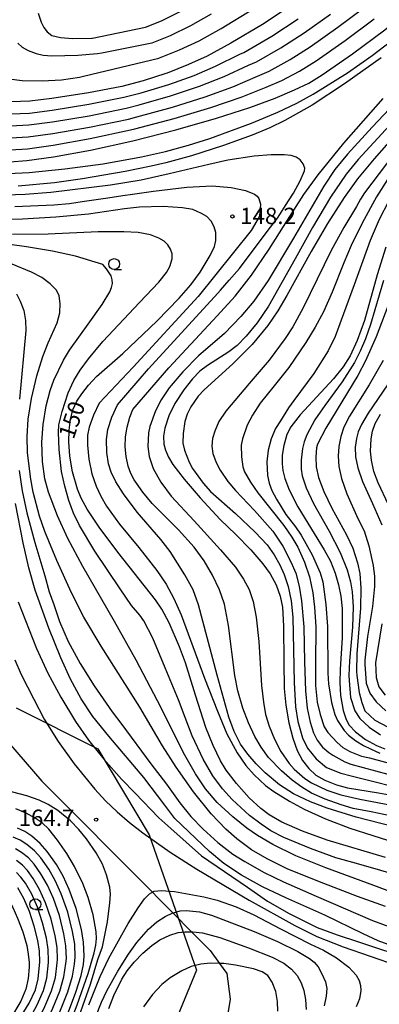
# Model space of a CAD drawing. Extents: x -16000 to -14000, y 93000 to 94500.
# Drawn here: x -14652 to -14570, y 93490 to 93716 of the extents above; entities that cross this region are included whole.
import ezdxf

# ---------------------------------------------------------------- set-up
doc = ezdxf.new("R2010")
doc.units = 0
for name, color, linetype in [('1104000', 7, 'Continuous'), ('2103000', 6, 'Continuous'), ('6331000', 2, 'Continuous'), ('7101000', 4, 'Continuous'), ('7102000', 2, 'Continuous'), ('7312000', 4, 'Continuous')]:
    doc.layers.add(name, color=color, linetype=linetype)
doc.styles.add('Dm_Anotation', font='txt.shx', dxfattribs={"bigfont": 'PSCDM.shx'})

# ---------------------------------------------------------------- blocks, each defined once
blk = doc.blocks.new('633100')
at = {"layer": '6331000'}
blk.add_lwpolyline([(0, -0.5), (0.67, -0.5)], dxfattribs=at)
blk.add_circle((0, 0), 0.5, dxfattribs=at)
blk = doc.blocks.new('731200')
at = {"layer": '7312000'}
blk.add_circle((0, 0), 0.15, dxfattribs=at)

msp = doc.modelspace()

# ---------------------------------------------------------------- linework, layer by layer
at = {"layer": '1104000', "flags": 128}
msp.add_lwpolyline([(-14652.73, 93557.98), (-14634.05, 93548.63), (-14622.25, 93528.96), (-14611.43, 93497.98), (-14615.67, 93487.59), (-14635.52, 93438.97), (-14649.57, 93397.24), (-14650.12, 93391.98), (-14644.72, 93373.12), (-14644.37, 93362.38), (-14645.42, 93355.5), (-14649.41, 93347.87), (-14651.23, 93344.41), (-14686.61, 93300.64)], dxfattribs=at)
at = {"layer": '2103000', "flags": 128}
msp.add_lwpolyline([(-14656.48, 93552.31), (-14646.89, 93541.23), (-14621.52, 93515.79), (-14620.35, 93514.61), (-14616.83, 93511.04), (-14612.58, 93506.73), (-14608.33, 93502.43), (-14606.16, 93499.48), (-14604.49, 93497.21), (-14603.73, 93491.33), (-14604.9, 93484.35)], dxfattribs=at)
at = {"layer": '7101000', "flags": 128}
for points in [[(-14589.54, 93718.92), (-14596.34, 93714.44), (-14603.54, 93710.16), (-14608.99, 93707.21), (-14613.28, 93705.24), (-14618.16, 93703.31), (-14618.46, 93703.21), (-14623.61, 93701.53), (-14628.54, 93700.24), (-14636.15, 93698.78), (-14644.53, 93697.47), (-14649.57, 93696.87), (-14653.89, 93696.73)], [(-14654.17, 93682.98), (-14650.26, 93683.28), (-14644.16, 93684.1), (-14635.74, 93685.68), (-14626.05, 93687.82), (-14616.15, 93690.31), (-14606.88, 93692.96), (-14599.23, 93695.43), (-14593.42, 93697.58), (-14588.96, 93699.45), (-14585.69, 93701.03), (-14582.61, 93702.88), (-14575.7, 93707.69), (-14568.29, 93713.22), (-14564.07, 93716.66)], [(-14567.24, 93691.3), (-14574.37, 93683.54), (-14577.16, 93680.14), (-14580.71, 93674.89), (-14584.88, 93667.97), (-14588.86, 93660.76), (-14594.95, 93649.95), (-14597.52, 93646.17), (-14600.04, 93643.05), (-14602.15, 93640.96), (-14604.02, 93639.47), (-14608.88, 93636.37), (-14610.63, 93635.09), (-14612.36, 93633.29), (-14614.36, 93630.78), (-14616.37, 93627.69), (-14617.73, 93624.83), (-14618.72, 93621.99), (-14618.99, 93620.22), (-14618.91, 93618.33), (-14618.53, 93616.95), (-14617.84, 93615.4), (-14616.83, 93613.74), (-14614.25, 93610.31), (-14610.61, 93606.11), (-14605.98, 93601.12), (-14602.44, 93597.65), (-14598.99, 93594.19), (-14596.24, 93590.98), (-14594.54, 93588.64), (-14593.15, 93586.14), (-14592.24, 93583.58), (-14591.75, 93581.02), (-14591.47, 93576.71), (-14591.45, 93568.44), (-14591.37, 93562.41), (-14590.99, 93558.59), (-14590.28, 93554.58), (-14589.39, 93551.05), (-14588.37, 93548.2), (-14587.15, 93545.94), (-14585.69, 93544.08), (-14584.06, 93542.62), (-14582.04, 93541.45), (-14579.37, 93540.4), (-14576.82, 93539.66), (-14569.72, 93538.52), (-14562.17, 93537.17)], [(-14639.72, 93626.19), (-14638.85, 93628.18), (-14637.73, 93629.91), (-14636.15, 93631.88), (-14634.3, 93633.81), (-14628.29, 93639.1), (-14620.53, 93646.48), (-14615.4, 93651.79), (-14612.73, 93654.85), (-14610.61, 93657.74), (-14608.3, 93661.52), (-14607.31, 93663.62), (-14607.03, 93664.99), (-14607.03, 93666.81), (-14607.36, 93668.12), (-14608.05, 93669.38), (-14609.1, 93670.46), (-14610.29, 93671.16), (-14612.3, 93672.04), (-14614.6, 93672.49), (-14619.07, 93672.76), (-14624.48, 93672.62), (-14627.9, 93672.26), (-14636.14, 93671.03), (-14643.67, 93670.29), (-14651.3, 93669.87), (-14659.36, 93669.76)], [(-14568.07, 93663.47), (-14570.05, 93657.15), (-14572.93, 93646.63), (-14574.6, 93642.1), (-14576.23, 93638.61), (-14577.82, 93636.06), (-14580.03, 93633.28), (-14587.72, 93625.07), (-14589.86, 93622.36), (-14590.71, 93620.59), (-14591.44, 93618.06), (-14591.77, 93615.87), (-14591.81, 93613.87), (-14591.65, 93612.31), (-14591.19, 93610.48), (-14590.24, 93607.94), (-14588.24, 93603.99), (-14582.15, 93594.17), (-14580.77, 93591.55), (-14579.7, 93588.86), (-14578.87, 93586.13), (-14578.35, 93583.56), (-14578.08, 93580.77), (-14578.1, 93574.04), (-14578.53, 93566.86), (-14578.61, 93563.78), (-14578.44, 93560.83), (-14577.8, 93557.39), (-14577.14, 93555.3), (-14576.44, 93554.03), (-14575.02, 93552.52), (-14572.74, 93550.77), (-14570.21, 93549.37), (-14568.32, 93548.65)], [(-14568.12, 93523.74), (-14581.48, 93527.74), (-14587.15, 93529.76), (-14591.85, 93531.86), (-14594.77, 93533.52), (-14596.71, 93534.95), (-14599.39, 93537.43), (-14602.27, 93540.65), (-14604.63, 93543.73), (-14605.92, 93545.9), (-14607.62, 93549.38), (-14609.3, 93553.53), (-14611.65, 93560.92), (-14613.95, 93568.32), (-14615.36, 93571.97), (-14617.72, 93577.42), (-14619.38, 93580.6), (-14620.81, 93582.7), (-14629.43, 93593.62), (-14633.72, 93599.37), (-14636.45, 93603.44), (-14637.87, 93606), (-14638.7, 93608.02), (-14639.81, 93612.03), (-14640.48, 93615.58), (-14640.66, 93618.88), (-14640.62, 93621.53), (-14640.28, 93623.99), (-14639.72, 93626.19)], [(-14567.42, 93604.46), (-14569.84, 93609.49), (-14570.8, 93612.12), (-14571.35, 93614.66), (-14571.54, 93616.74), (-14571.4, 93619.59), (-14571.12, 93621.34), (-14570.51, 93623.11), (-14569.29, 93625.21)], [(-14565.22, 93503.01), (-14569.83, 93504.7), (-14573.24, 93506.23), (-14582.06, 93510.57), (-14590.95, 93514.47), (-14596.31, 93517.04), (-14601.1, 93519.71), (-14605.15, 93522.33), (-14608.45, 93525.08), (-14616.38, 93532.69), (-14618.7, 93535.72), (-14623.47, 93542.02), (-14631.49, 93551.51), (-14635.18, 93556.03), (-14637.88, 93560.05), (-14640.26, 93564.58), (-14642.48, 93569.48), (-14645.26, 93576.26), (-14648.35, 93584.93), (-14649.85, 93590.08), (-14651.16, 93595.74), (-14652.89, 93604.78)], [(-14652.92, 93460.43), (-14650, 93466.55), (-14646.2, 93475.44), (-14640.74, 93488.42), (-14639.07, 93492.9), (-14637.88, 93496.69), (-14637.34, 93499.21), (-14637.16, 93501.15), (-14637.3, 93504.33), (-14637.79, 93507.28), (-14639.02, 93512.05), (-14640.59, 93516.39), (-14641.99, 93519.48), (-14643.5, 93522.13), (-14645.61, 93525.14), (-14647.21, 93526.96), (-14649.15, 93528.61), (-14650.77, 93529.66), (-14652.45, 93530.47)], [(-14652.57, 93485.8), (-14649.77, 93490.43), (-14648.32, 93493.43), (-14647.67, 93495.96), (-14647.34, 93499.86), (-14647.39, 93502.31), (-14647.8, 93504.77), (-14648.58, 93508), (-14649.67, 93511.36), (-14650.96, 93514.32), (-14652.37, 93516.8)], [(-14631.51, 93489.21), (-14630.37, 93492.18), (-14628.52, 93495.86), (-14627.3, 93497.8), (-14625.74, 93499.75), (-14623.75, 93501.82), (-14621.69, 93503.59), (-14619.79, 93504.86), (-14617.54, 93505.96), (-14615.64, 93506.54), (-14614.13, 93506.75), (-14612.58, 93506.73), (-14612.29, 93506.73), (-14610.02, 93506.46), (-14606.1, 93505.4), (-14599.5, 93503.04), (-14594.1, 93500.91), (-14591.4, 93499.57), (-14589.67, 93498.21), (-14588.4, 93496.69), (-14587.47, 93495.07), (-14586.83, 93493.33), (-14586.44, 93491.22), (-14586.32, 93488.95)]]:
    msp.add_lwpolyline(points, dxfattribs=at)
at = {"layer": '7102000', "flags": 128}
for points in [[(-14657.94, 93680.17), (-14649.75, 93680.57), (-14641.57, 93681.37), (-14632.84, 93682.51), (-14623.99, 93684.16), (-14618.51, 93685.39), (-14613.24, 93686.82), (-14608.37, 93688.36), (-14598.86, 93691.86), (-14592.8, 93694.35), (-14588.44, 93696.41), (-14584.68, 93698.47), (-14576.88, 93703.38), (-14571.2, 93707.35), (-14567.03, 93710.56), (-14558.7, 93717.35), (-14554.38, 93721.17), (-14546.02, 93729.35), (-14540.62, 93734.87)], [(-14531.09, 93724.43), (-14543.18, 93711.28), (-14547.12, 93706.73), (-14552.49, 93700.64), (-14554.34, 93698.63), (-14556.54, 93696.15), (-14558.86, 93693.64), (-14565, 93686.22), (-14567.89, 93682.53), (-14572.97, 93675.87), (-14573.84, 93674.46), (-14574.75, 93672.77)], [(-14654.06, 93688.48), (-14649.98, 93688.71), (-14644.31, 93689.45), (-14635.9, 93690.92), (-14627.04, 93692.79), (-14625.07, 93693.3), (-14616.96, 93695.51), (-14609.44, 93697.87), (-14603.13, 93700.14), (-14597.47, 93702.61), (-14594.79, 93703.73), (-14589.95, 93706.4), (-14585.38, 93709.3), (-14579.04, 93713.78), (-14573.11, 93718.27)], [(-14654.33, 93702), (-14651.38, 93701.6), (-14646.81, 93701.54), (-14642.34, 93701.79), (-14638.2, 93702.39), (-14637.31, 93702.58), (-14620.04, 93706.74), (-14619.89, 93706.79), (-14615.34, 93708.59), (-14610.85, 93710.71), (-14605.75, 93713.51), (-14598.49, 93717.93)], [(-14654.12, 93685.73), (-14650.12, 93685.99), (-14644.24, 93686.78), (-14635.82, 93688.3), (-14626.55, 93690.31), (-14625.56, 93690.56), (-14616.55, 93692.91), (-14608.16, 93695.41), (-14601.18, 93697.78), (-14595.44, 93700.09), (-14591.88, 93701.59), (-14587.82, 93703.71), (-14583.99, 93706.09), (-14577.37, 93710.73), (-14570.7, 93715.74)], [(-14654, 93691.23), (-14649.85, 93691.43), (-14644.38, 93692.12), (-14635.99, 93693.54), (-14627.54, 93695.27), (-14624.59, 93696.04), (-14617.36, 93698.11), (-14610.72, 93700.32), (-14605.09, 93702.5), (-14599.49, 93705.12), (-14597.71, 93705.87), (-14592.08, 93709.08), (-14586.77, 93712.51), (-14580.71, 93716.82)], [(-14653.95, 93693.98), (-14649.71, 93694.15), (-14644.46, 93694.8), (-14636.07, 93696.16), (-14628.04, 93697.76), (-14624.1, 93698.78), (-14617.76, 93700.71), (-14612, 93702.78), (-14607.04, 93704.85), (-14601.52, 93707.64), (-14600.62, 93708.02), (-14594.21, 93711.76), (-14588.16, 93715.72)], [(-14652.38, 93710.18), (-14651.38, 93709.23), (-14650.02, 93708.44), (-14648.17, 93707.77), (-14646.53, 93707.38), (-14644.55, 93707.28), (-14638.62, 93707.38), (-14634.07, 93707.79), (-14633.09, 93707.95), (-14621.65, 93710.25), (-14621.61, 93710.26), (-14617.4, 93711.94), (-14612.71, 93714.21), (-14607.96, 93716.87)], [(-14647.68, 93717.02), (-14647.02, 93714.99), (-14646.36, 93713.7), (-14645.64, 93712.74), (-14644.53, 93711.93), (-14642.6, 93711.42), (-14639.83, 93711.21), (-14635.43, 93711.3), (-14635.23, 93711.33), (-14623.1, 93713.83), (-14619.46, 93715.29), (-14614.56, 93717.71)], [(-14569.13, 93706.81), (-14577.54, 93700.83), (-14584.9, 93695.97), (-14591.16, 93692.46), (-14594.62, 93690.79), (-14598.71, 93689.1), (-14605.27, 93686.73), (-14612.58, 93684.35), (-14618.48, 93682.79), (-14621.83, 93682), (-14627.79, 93680.77), (-14637.52, 93679.1), (-14643.94, 93678.19), (-14652.3, 93677.41)], [(-14561.95, 93700.69), (-14571.21, 93690.96), (-14576.88, 93684.73), (-14579.73, 93681.22), (-14582.26, 93677.42), (-14589.24, 93665.52), (-14595.04, 93655.81), (-14598.28, 93651.12), (-14601.25, 93647.55), (-14605.05, 93643.72), (-14610.94, 93638.54), (-14614.57, 93634.92), (-14617.72, 93631.22), (-14619.55, 93628.49), (-14620.83, 93626.01), (-14622.12, 93622.42), (-14622.41, 93620.93), (-14622.56, 93617.83), (-14622.28, 93615.5), (-14621.34, 93612.75), (-14619.63, 93609.63), (-14617.23, 93606.46), (-14611.98, 93600.8), (-14605.9, 93594.18), (-14602.52, 93590.23), (-14600.67, 93587.49), (-14599.35, 93585.09), (-14598.45, 93582.33), (-14597.75, 93578.79), (-14597.17, 93573.21), (-14596.56, 93563.15), (-14596.12, 93559.3), (-14595.59, 93556.45), (-14594.81, 93553.84), (-14593.55, 93550.81), (-14592.08, 93548.01), (-14590.21, 93545.25), (-14589.06, 93543.99), (-14586.63, 93541.86), (-14585.08, 93540.83), (-14581.56, 93539.16), (-14578.39, 93538.06), (-14574.03, 93537.06), (-14561.49, 93534.71)], [(-14604.1, 93576.83), (-14605, 93581.72), (-14606.15, 93585.04), (-14607.74, 93588.37), (-14609.66, 93591.64), (-14611.98, 93594.77), (-14615.59, 93598.74), (-14621.57, 93604.8), (-14623.7, 93607.39), (-14625.71, 93610.19), (-14626.5, 93611.63), (-14627.07, 93613.33), (-14627.53, 93615.5), (-14627.74, 93617.76), (-14627.67, 93620.02), (-14627.32, 93622.28), (-14626.69, 93624.54), (-14626.02, 93626.26), (-14617.78, 93635.83), (-14607.72, 93646.69), (-14606.72, 93647.7), (-14602.61, 93652.21), (-14598.82, 93657.08), (-14594.78, 93663), (-14589.12, 93671.93), (-14586.84, 93675.54), (-14583.56, 93680), (-14577.69, 93687.27), (-14568.7, 93697.52)], [(-14565.11, 93690.1), (-14570.77, 93683.69), (-14574.56, 93679.08), (-14577.62, 93674.85), (-14581.46, 93668.89), (-14585.16, 93662.47), (-14590.75, 93652.39), (-14592.8, 93648.85), (-14595.11, 93645.5), (-14598.71, 93641.17), (-14603.13, 93636.72), (-14609.71, 93630.81), (-14611.08, 93629.37), (-14612.72, 93626.89), (-14613.6, 93625.26), (-14614.09, 93623.51), (-14614.46, 93620.83), (-14614.53, 93618.59), (-14614.16, 93617.02), (-14613.08, 93614.21), (-14612.33, 93612.79), (-14609.93, 93609.43), (-14608.22, 93607.53), (-14602.52, 93602.49), (-14598.02, 93598.25)], [(-14632, 93616.43), (-14632.04, 93619.46), (-14631.74, 93621.73), (-14630.85, 93624.52), (-14629.53, 93627.36), (-14622.42, 93635.61), (-14606.55, 93652.91), (-14605.91, 93653.6), (-14603.93, 93655.87), (-14601.59, 93658.59), (-14594.98, 93667.36), (-14592.9, 93670.11), (-14590.36, 93674.07), (-14589.18, 93675.83), (-14587.66, 93678.62), (-14586.72, 93680.89), (-14586.64, 93681.55), (-14586.98, 93682.56), (-14587.7, 93683.45), (-14588.63, 93684.08), (-14589.71, 93684.44), (-14591.37, 93684.58), (-14594.3, 93684.56), (-14598.22, 93684.25), (-14604.22, 93683.34), (-14608.6, 93682.39), (-14617.66, 93680.23), (-14624.14, 93678.76), (-14631.09, 93677.63), (-14644.78, 93675.93), (-14650.68, 93675.48), (-14657.37, 93675.27)], [(-14567.12, 93679.77), (-14570.18, 93674.97), (-14573.49, 93668.94), (-14575.99, 93663.87), (-14577.69, 93659.83), (-14580.34, 93653.12), (-14582.34, 93648.68), (-14584.24, 93645.11), (-14586.36, 93641.6), (-14590.28, 93635.93), (-14593.66, 93631.73), (-14596.83, 93627.73), (-14598.62, 93625.02), (-14599.8, 93622.7), (-14600.91, 93619.59), (-14601.19, 93618.11), (-14601.13, 93615.44), (-14600.83, 93613.17), (-14600.44, 93612.02), (-14599.09, 93609.63), (-14597.4, 93607.25), (-14591.45, 93599.76), (-14589.58, 93597.08), (-14588.25, 93594.76), (-14586.73, 93591.37), (-14585.58, 93587.99), (-14584.79, 93584.32), (-14584.38, 93581.03), (-14584.13, 93576.53), (-14584.15, 93568.25), (-14584.16, 93563.15), (-14583.77, 93559.3), (-14583.14, 93556.47), (-14582.16, 93553.67), (-14581.32, 93552.34), (-14579.22, 93550.03), (-14577.92, 93548.93), (-14576.3, 93548.01), (-14573.67, 93546.93), (-14571.84, 93546.56), (-14536, 93536.83)], [(-14653.05, 93672.74), (-14644.13, 93673.13), (-14640.55, 93673.46), (-14637.65, 93673.91), (-14631.71, 93674.77), (-14628.34, 93675.28), (-14626.08, 93675.57), (-14621.27, 93676.28), (-14613.61, 93677.21), (-14607.87, 93677.47), (-14603.51, 93677.14), (-14600.24, 93676.44), (-14598.16, 93675.61), (-14597.56, 93675.15), (-14597.16, 93674.62), (-14596.8, 93673.33), (-14596.89, 93671.35), (-14597.09, 93670.43), (-14598.94, 93667.28), (-14611.03, 93652.17), (-14625.97, 93635.96), (-14633.73, 93627.77), (-14635.03, 93625), (-14636.01, 93622.28), (-14636.36, 93620.41), (-14636.37, 93618.13), (-14636.1, 93614.94), (-14635.38, 93611.6), (-14634.44, 93608.75), (-14633.37, 93606.42), (-14632.04, 93604.15), (-14629.03, 93600.01), (-14624.63, 93594.67), (-14620.53, 93589.47), (-14618.4, 93586.29), (-14616.61, 93583.06), (-14614.92, 93579.31), (-14609.61, 93564.79), (-14606.64, 93557.25), (-14604.45, 93552.08), (-14602.08, 93547.72), (-14600.12, 93544.82), (-14598.25, 93542.69), (-14595.62, 93540.24), (-14593.75, 93538.83), (-14590.1, 93536.64), (-14586.77, 93534.8), (-14581.9, 93532.58), (-14576.31, 93530.46), (-14571.06, 93528.76), (-14560.99, 93525.54)], [(-14567.35, 93674.04), (-14569.56, 93669.81), (-14571.62, 93665.01), (-14575.34, 93654.8), (-14579.63, 93643.01), (-14581.25, 93639.73), (-14584.59, 93634.54), (-14589.12, 93628.38), (-14590.36, 93626.65), (-14592.2, 93623.7), (-14593.35, 93621.94), (-14594.33, 93619.54), (-14594.99, 93616.98), (-14595.29, 93614.3), (-14595.16, 93611.22), (-14594.79, 93609.43), (-14594.15, 93607.72), (-14593.12, 93605.73), (-14590.95, 93602.29), (-14588.73, 93599.4), (-14587.47, 93597.55), (-14584.92, 93593.03), (-14583.12, 93588.92), (-14582.51, 93586.82), (-14581.8, 93581.64), (-14581.46, 93576.6), (-14581.34, 93565.96), (-14581.21, 93563.52), (-14580.53, 93559.2), (-14579.76, 93556.44), (-14579.11, 93555.09), (-14577.63, 93552.82), (-14576.62, 93551.77), (-14574.96, 93550.46), (-14573.2, 93549.36), (-14571.61, 93548.62), (-14569.4, 93547.62)], [(-14574.75, 93672.77), (-14577.68, 93667.98), (-14580.57, 93662.66), (-14587, 93649.59), (-14589.34, 93645.18), (-14591.1, 93642.56), (-14594.8, 93637.58), (-14599.35, 93632.23), (-14604.71, 93625.93), (-14606.31, 93623.51), (-14607.26, 93621.37), (-14607.76, 93619.68), (-14607.9, 93617.9), (-14607.68, 93616.2), (-14606.96, 93614.17), (-14606.04, 93612.44), (-14604.23, 93609.81), (-14602.48, 93607.78), (-14598.11, 93603.16), (-14593.94, 93598.42), (-14591.69, 93595.03), (-14589.8, 93591.45), (-14588.68, 93588.79), (-14587.92, 93585.87), (-14587.39, 93582.5), (-14586.85, 93576.52), (-14586.66, 93568.54), (-14586.44, 93561.86), (-14586.05, 93557.92), (-14585.43, 93554.72), (-14584.6, 93552.27), (-14583.76, 93550.57), (-14582.54, 93548.96), (-14581.15, 93547.74), (-14580.22, 93547.2), (-14577.42, 93545.67), (-14576.09, 93545.09), (-14539.35, 93535.17)], [(-14639.51, 93632.93), (-14638.07, 93635.32), (-14636.19, 93637.9), (-14632.85, 93641.84), (-14624.46, 93650.76), (-14620.06, 93655.44), (-14618.29, 93657.64), (-14617.54, 93659.02), (-14617.03, 93660.76), (-14617.03, 93661.89), (-14617.37, 93662.99), (-14617.99, 93663.98), (-14618.81, 93664.8), (-14620.02, 93665.51), (-14621.99, 93666.26), (-14624.76, 93666.78), (-14628.06, 93666.99), (-14633.99, 93666.94), (-14645.41, 93666.4), (-14653.57, 93666.35)], [(-14632.02, 93658.46), (-14632.91, 93659.47), (-14639.14, 93661.37), (-14644.43, 93662.56), (-14650.4, 93663.53), (-14658.1, 93664.61)], [(-14568.16, 93512.55), (-14574.56, 93514.78), (-14582.3, 93517.81), (-14590.51, 93521.09), (-14595.28, 93523.4), (-14598.81, 93525.5), (-14602.17, 93527.98), (-14604.72, 93530.26), (-14608.09, 93533.74), (-14612.11, 93538.75), (-14616.08, 93544.42), (-14619.18, 93549.27), (-14624.44, 93558.12), (-14633.25, 93572.09), (-14637.2, 93578.72), (-14640.07, 93584.33), (-14643.4, 93591.71), (-14646.15, 93598.34), (-14647.37, 93601.86), (-14648.84, 93607.36), (-14649.38, 93610.37), (-14650.13, 93616.37), (-14650.24, 93620.13), (-14649.95, 93624.1), (-14649.23, 93628.8), (-14648.02, 93634), (-14646.66, 93638.42), (-14645.38, 93641.55), (-14643.32, 93646.11), (-14642.7, 93648.4), (-14642.62, 93650.59), (-14642.87, 93652.29), (-14643.53, 93653.62), (-14644.93, 93655.09), (-14646.83, 93656.5), (-14649.23, 93657.76), (-14654.01, 93659.71)], [(-14566.53, 93515.72), (-14570.84, 93517.31), (-14581.79, 93521.36), (-14588.67, 93524.15), (-14593.91, 93526.71), (-14597.49, 93528.81), (-14599.88, 93530.49), (-14603.09, 93533.08), (-14606.66, 93536.35), (-14609.34, 93539.49), (-14611.64, 93542.87), (-14614.13, 93547.13), (-14620.36, 93559.6), (-14625.24, 93568.88), (-14630.18, 93577.79), (-14637.44, 93590.33), (-14640.87, 93596.73), (-14643.27, 93601.95), (-14645.35, 93607.35), (-14646.15, 93610.44), (-14646.67, 93614.41), (-14646.84, 93618.78), (-14646.55, 93622.88), (-14645.9, 93627.16), (-14644.96, 93630.62), (-14644.08, 93632.98), (-14641.9, 93637.59), (-14640.54, 93639.88), (-14636.28, 93645.86), (-14633.03, 93650.34), (-14631.28, 93653.22), (-14630.88, 93654.23), (-14630.7, 93655.14), (-14630.73, 93656.01), (-14630.99, 93656.86), (-14632.02, 93658.46)], [(-14568.59, 93655.86), (-14571.54, 93645.72), (-14572.71, 93642.5), (-14573.95, 93639.62), (-14575.27, 93637.04), (-14578.07, 93632.59), (-14582.03, 93627.24), (-14584.34, 93623.9), (-14586.16, 93620.52), (-14586.75, 93618.9), (-14587.13, 93617.36), (-14587.47, 93614.66), (-14587.47, 93612.61), (-14587.26, 93611.12), (-14586.33, 93608.37), (-14584.65, 93604.75), (-14581.08, 93598.47), (-14578.54, 93593.58), (-14576.89, 93589.59), (-14576.12, 93586.81), (-14575.8, 93584.53), (-14575.58, 93581.12), (-14575.73, 93576.47), (-14576.37, 93568.79), (-14576.51, 93565.42), (-14576.46, 93564.25), (-14576.12, 93560.38), (-14575.15, 93557.31), (-14574.02, 93555.53), (-14571.91, 93553.59), (-14569.32, 93551.81)], [(-14652.64, 93652.78), (-14651.79, 93651.11), (-14650.99, 93648.95), (-14650.57, 93646.69), (-14650.5, 93644.36), (-14651.98, 93628.63)], [(-14567.01, 93651.54), (-14570.24, 93642.95), (-14572.7, 93637.44), (-14574.51, 93634.08), (-14581.77, 93621.99), (-14583.71, 93618.38), (-14583.95, 93617.48), (-14584.13, 93615.46), (-14584.02, 93613.2), (-14583.47, 93610.69), (-14582.29, 93607.54), (-14580.44, 93603.7), (-14577.05, 93597.6), (-14575.65, 93594.55), (-14574.56, 93591.16), (-14574.05, 93588.74), (-14573.77, 93585.38), (-14573.84, 93580.79), (-14574.68, 93570.39), (-14574.81, 93566.32), (-14574.73, 93565.39), (-14574.18, 93561.51), (-14573.53, 93559.25), (-14572.88, 93557.31), (-14570.62, 93555.21), (-14567.54, 93553.59)], [(-14568.69, 93637.53), (-14571.86, 93631.97), (-14576.41, 93624.73), (-14577.66, 93622.26), (-14578.39, 93620.08), (-14578.81, 93617.86), (-14578.97, 93615.61), (-14578.85, 93613.27), (-14578.24, 93610.47), (-14576.99, 93606.95), (-14574.44, 93601.32), (-14573.03, 93598.5), (-14571.95, 93595.11), (-14570.96, 93590.6), (-14570.69, 93588.07), (-14570.69, 93585.78), (-14571.15, 93581.19), (-14572.25, 93574.32), (-14572.85, 93568.88), (-14572.85, 93567.98), (-14572.56, 93563.62), (-14571.75, 93561.35), (-14570.29, 93559.41), (-14568.03, 93557.31)], [(-14563.64, 93519.15), (-14574.81, 93522.34), (-14579.48, 93523.69), (-14585.34, 93525.78), (-14591.41, 93528.28), (-14594.4, 93529.87), (-14596.65, 93531.35), (-14599.26, 93533.38), (-14603.23, 93536.99), (-14605.45, 93539.44), (-14607.66, 93542.47), (-14609.87, 93546.25), (-14612.44, 93551.6), (-14614.03, 93555.77), (-14615.53, 93559.85), (-14618.57, 93567.19), (-14621.45, 93573.94), (-14623.48, 93577.91), (-14624.38, 93579.22), (-14626.28, 93581.46), (-14628.95, 93585.24), (-14634.71, 93593.88), (-14638.22, 93599.72), (-14639.62, 93602.58), (-14640.65, 93605.43), (-14641.61, 93608.73), (-14642.32, 93612.12), (-14642.92, 93617.11), (-14643.07, 93621.05), (-14642.96, 93622.78), (-14642.22, 93625.82), (-14640.8, 93630.08), (-14639.51, 93632.93)], [(-14567.65, 93631.91), (-14572.08, 93625.44), (-14573.62, 93622.87), (-14574.41, 93621.15), (-14574.81, 93619.66), (-14575.06, 93617.68), (-14575.02, 93615.42), (-14574.49, 93612.91), (-14573.41, 93609.84), (-14571.14, 93604.81), (-14569.01, 93599.9)], [(-14563.28, 93529.96), (-14574.86, 93532.99), (-14581.49, 93535.02), (-14585.29, 93536.46), (-14589.21, 93538.34), (-14592.4, 93540.4), (-14595.69, 93543.1), (-14597.8, 93545.17), (-14599.7, 93547.36), (-14601.33, 93549.69), (-14602.78, 93552.55), (-14604.02, 93555.9), (-14606.72, 93565.5), (-14610.95, 93581.58), (-14612.17, 93584.99), (-14614.08, 93588.41), (-14617.43, 93593.78), (-14619.57, 93596.54), (-14625.03, 93602.82), (-14628.15, 93607), (-14629.9, 93609.74), (-14630.97, 93611.92), (-14631.59, 93613.82), (-14632, 93616.43)], [(-14652.04, 93612.32), (-14651.35, 93607.69), (-14650.27, 93602.66), (-14648.43, 93595.84), (-14646.15, 93588.25), (-14645.14, 93584.56), (-14644.12, 93581.62), (-14642.81, 93577.79), (-14640.79, 93573.19), (-14638.11, 93568.16), (-14634.89, 93563.06), (-14630.71, 93557.11), (-14628.5, 93554.21), (-14621.87, 93545.2), (-14618.29, 93540.55), (-14615.24, 93536.25), (-14612.71, 93533.16), (-14609.93, 93530.26), (-14606.55, 93527.19), (-14603.1, 93524.54), (-14600.38, 93522.79), (-14595.96, 93520.33), (-14591.53, 93518.17), (-14584, 93514.89), (-14571.1, 93509.33), (-14566.56, 93507.65)], [(-14598.02, 93598.25), (-14595.28, 93595.28), (-14593.63, 93593), (-14592.32, 93590.77), (-14591.33, 93588.53), (-14590.45, 93585.77), (-14589.71, 93582.48), (-14589.34, 93578.73), (-14589.06, 93563.82), (-14588.74, 93558.22), (-14588.24, 93554.84), (-14587.13, 93551.16), (-14585.99, 93548.74), (-14584.05, 93546.31), (-14581.62, 93544.37), (-14578.39, 93543.08), (-14576.02, 93542.4), (-14546.82, 93535.14)], [(-14652.24, 93582.27), (-14648.08, 93571.58), (-14645.51, 93565.93), (-14642.51, 93560.48), (-14639.12, 93554.89), (-14636.2, 93550.61), (-14632.67, 93546.24), (-14628.64, 93541.68), (-14625.48, 93538.44), (-14620.04, 93532.83), (-14617.33, 93530.4), (-14610.3, 93524.09), (-14599.75, 93516.97), (-14595.14, 93513.76), (-14590.24, 93510.89), (-14583.79, 93507.73), (-14579.23, 93506.04), (-14574.33, 93504.45), (-14570.2, 93503.04), (-14565.97, 93501.67)], [(-14567.07, 93533.28), (-14571.4, 93534.2), (-14575.55, 93534.96), (-14578.3, 93535.76), (-14581.94, 93537.09), (-14585.06, 93538.5), (-14587.28, 93539.83), (-14589.5, 93541.43), (-14591.95, 93543.56), (-14594.91, 93546.6), (-14596.63, 93549), (-14598.04, 93551.44), (-14599.51, 93554.56), (-14600.78, 93557.95), (-14601.99, 93561.9), (-14602.64, 93565.42), (-14604.1, 93576.83)], [(-14569, 93577.2), (-14570.46, 93568.31), (-14570.29, 93564.91), (-14569.65, 93562.81), (-14568.19, 93560.87)], [(-14653.03, 93569.02), (-14651.6, 93565.62), (-14648.71, 93559.98), (-14646.34, 93555.4), (-14643.14, 93550.3), (-14639.47, 93545.2), (-14634.75, 93539.4), (-14632.24, 93536.71), (-14629.61, 93534.18), (-14626.79, 93531.74), (-14623.74, 93529.36), (-14617.45, 93524.93), (-14611.35, 93521.04), (-14599.37, 93513.98), (-14588.91, 93508.15), (-14583.84, 93505.64), (-14577.81, 93503.3), (-14565.46, 93499.03)], [(-14654.94, 93448.53), (-14647.23, 93465.06), (-14642.47, 93476.22), (-14641.54, 93478.53), (-14640.49, 93481.27), (-14637.93, 93488.51), (-14635.73, 93494.74), (-14634.01, 93500.4), (-14632.98, 93503.32), (-14631.78, 93508.99), (-14631.25, 93513.36), (-14631.13, 93515.31), (-14631.27, 93516.96), (-14632.03, 93519.79), (-14632.95, 93522.18), (-14634.44, 93524.82), (-14636.62, 93528.04), (-14638.35, 93530.15), (-14640.28, 93532.12), (-14643.16, 93534.5), (-14645.38, 93535.9), (-14647.45, 93536.87), (-14650.26, 93537.88), (-14655.25, 93539.18)], [(-14655.39, 93451.82), (-14647.11, 93469.27), (-14642.63, 93479.92), (-14638.74, 93490.01), (-14636.28, 93497.18), (-14634.89, 93501.93), (-14634.5, 93503.69), (-14634.34, 93505.18), (-14634.41, 93506.74), (-14635.11, 93510.63), (-14636.23, 93514.55), (-14637.44, 93517.75), (-14639.37, 93521.66), (-14641.12, 93524.65), (-14643.25, 93527.73), (-14645.29, 93530.22), (-14646.75, 93531.65), (-14648.35, 93532.76), (-14650.43, 93533.9), (-14652.79, 93534.86)], [(-14652.27, 93467.92), (-14647.47, 93477.51), (-14642.55, 93488.82), (-14640.92, 93493.01), (-14639.83, 93496.54), (-14639.34, 93499.34), (-14639.2, 93500.89), (-14639.32, 93503.93), (-14639.8, 93506.78), (-14640.93, 93511.24), (-14642.41, 93515.39), (-14643.78, 93518.45), (-14645.27, 93521.07), (-14647.11, 93523.67), (-14648.57, 93525.3), (-14650.32, 93526.75), (-14651.82, 93527.7), (-14653.41, 93528.43)], [(-14654.54, 93469.29), (-14648.75, 93479.59), (-14644.35, 93489.22), (-14642.77, 93493.11), (-14641.79, 93496.4), (-14641.34, 93499.47), (-14641.23, 93500.63), (-14641.34, 93503.52), (-14641.8, 93506.28), (-14642.84, 93510.43), (-14644.22, 93514.38), (-14645.57, 93517.42), (-14647.05, 93520), (-14648.62, 93522.21), (-14649.93, 93523.63), (-14651.48, 93524.89), (-14652.88, 93525.73)], [(-14656.8, 93470.66), (-14650.02, 93481.66), (-14646.16, 93489.63), (-14644.62, 93493.22), (-14643.75, 93496.25), (-14643.34, 93499.6), (-14643.27, 93500.38), (-14643.36, 93503.12), (-14643.8, 93505.77), (-14644.75, 93509.62), (-14646.04, 93513.37), (-14647.37, 93516.38), (-14648.82, 93518.93), (-14650.13, 93520.74), (-14651.29, 93521.97), (-14652.65, 93523.03)], [(-14659.07, 93472.02), (-14651.3, 93483.73), (-14647.96, 93490.03), (-14646.47, 93493.33), (-14645.71, 93496.11), (-14645.34, 93499.73), (-14645.3, 93500.12), (-14645.37, 93502.71), (-14645.8, 93505.27), (-14646.67, 93508.81), (-14647.86, 93512.37), (-14649.16, 93515.35), (-14650.59, 93517.87), (-14651.64, 93519.27), (-14652.65, 93520.3)], [(-14665.12, 93518.56), (-14662.32, 93518.28), (-14659.66, 93517.7), (-14658.89, 93517.46), (-14657.92, 93517.13), (-14657.06, 93516.7), (-14656.3, 93516.16), (-14655.6, 93515.5), (-14654.98, 93514.69), (-14653.47, 93512.26), (-14652.44, 93509.89), (-14651.24, 93506.73), (-14650.29, 93503.56), (-14649.96, 93501.59), (-14649.78, 93499.67), (-14649.77, 93498.64), (-14649.99, 93496.01), (-14650.49, 93493.63), (-14651.68, 93490.89), (-14654.03, 93486.85), (-14661.24, 93476.56)], [(-14636.1, 93489.99), (-14633.52, 93496.49), (-14631.48, 93500.67), (-14627.08, 93508.6), (-14624.81, 93512.23), (-14623.32, 93514.3), (-14622.23, 93515.42), (-14621.11, 93516), (-14619.42, 93516.21), (-14616.44, 93515.97), (-14609.75, 93514.75), (-14606.66, 93513.96), (-14602.31, 93512.42), (-14598.3, 93510.65), (-14592.18, 93507.39), (-14585.32, 93503.89), (-14582.36, 93502.52), (-14579.36, 93500.78), (-14576.55, 93498.61), (-14574.82, 93496.82), (-14574.15, 93495.59), (-14573.84, 93494.46), (-14573.76, 93493.33), (-14574.09, 93491.41), (-14574.83, 93489.55)], [(-14634.48, 93487.33), (-14633.17, 93490.59), (-14631.94, 93493.23), (-14629.45, 93497.74), (-14627.04, 93501.61), (-14625.09, 93504.31), (-14622.41, 93507.36), (-14620.54, 93508.98), (-14618.62, 93510.2), (-14616.83, 93511.04), (-14616.73, 93511.09), (-14615.2, 93511.55), (-14613.79, 93511.61), (-14610.74, 93511.27), (-14608.01, 93510.54), (-14598.23, 93506.79), (-14592.86, 93504.53), (-14588.19, 93502.21), (-14585.54, 93500.64), (-14584.49, 93499.77), (-14583.6, 93498.74), (-14582.69, 93497.13), (-14581.92, 93495.24), (-14581.61, 93493.75), (-14581.71, 93492.01), (-14582.15, 93489.79)], [(-14592.81, 93488.53), (-14592.85, 93490.8), (-14593.24, 93493.05), (-14594.09, 93495.2), (-14595.12, 93496.72), (-14596.41, 93497.57), (-14598.37, 93498.22), (-14602.51, 93499.11), (-14605.18, 93499.44), (-14606.16, 93499.48), (-14608.25, 93499.56), (-14610.47, 93499.35), (-14612.67, 93498.76), (-14614.82, 93497.82), (-14617.47, 93496.22), (-14619.4, 93494.67), (-14621.49, 93492.39), (-14623.59, 93489.54)]]:
    msp.add_lwpolyline(points, dxfattribs=at)

# ---------------------------------------------------------------- block references
at = {"layer": '6331000', "xscale": 2.5, "yscale": 2.5, "zscale": 2.5}
for p in [(-14630.29, 93659.58), (-14648.34, 93513.05)]:
    msp.add_blockref('633100', p, dxfattribs=at)
at = {"layer": '7312000', "xscale": 2.5, "yscale": 2.5, "zscale": 2.5}
for p in [(-14603.2, 93670.49, 148.2), (-14634.44, 93532.4, 164.7)]:
    msp.add_blockref('731200', p, dxfattribs=at)

# ---------------------------------------------------------------- texts
at = {"layer": '7101000', "style": 'Dm_Anotation'}
msp.add_text('150', height=3.75, rotation=71, dxfattribs=at).set_placement((-14639.6, 93619.29))
at = {"layer": '7312000', "style": 'Dm_Anotation'}
for s, p in [('148.2', (-14601.43, 93668.73)), ('164.7', (-14652.18, 93530.95))]:
    msp.add_text(s, height=3.75, dxfattribs=at).set_placement(p)

doc.saveas('drawing.dxf')
